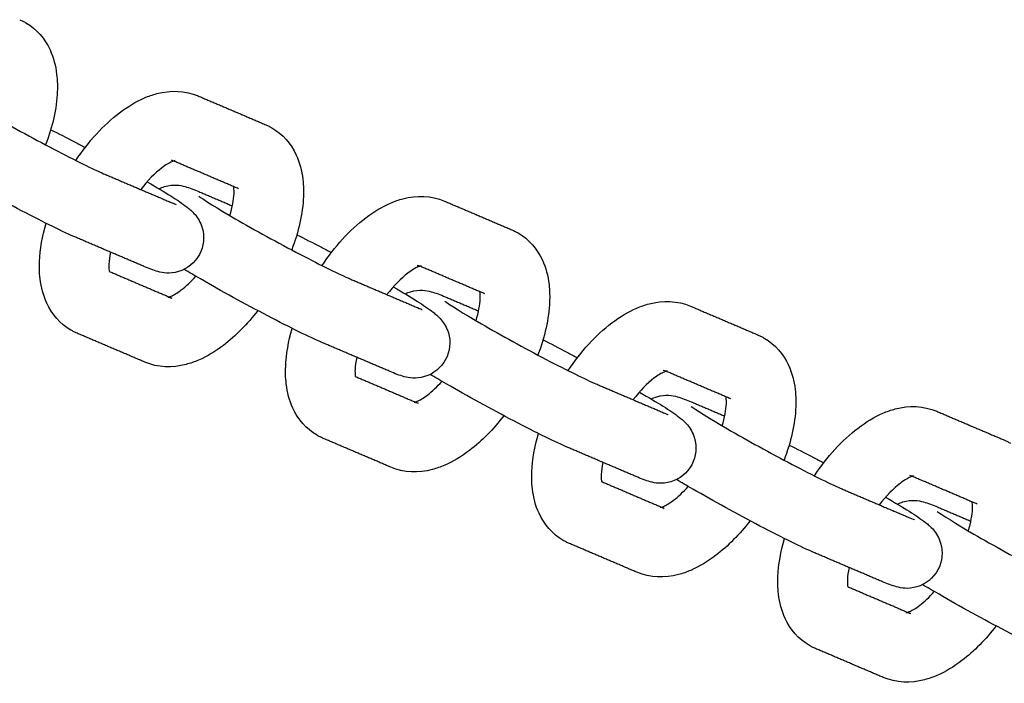
# Model space of a CAD drawing. Units: millimetres. Extents: x -5515 to 5515, y -5381 to 5381.
# Drawn here: x -2357 to -2245, y -270 to -194 of the extents above; entities that cross this region are included whole.
import ezdxf

# ---------------------------------------------------------------- set-up
doc = ezdxf.new("R2010")
doc.units = ezdxf.units.MM
doc.layers.add('SuperStructure', color=7, linetype='Continuous', lineweight=35, true_color=0x000000)

msp = doc.modelspace()

# ---------------------------------------------------------------- linework, layer by layer
at = {"layer": 'SuperStructure', "lineweight": -3}
for points, knots in [([(-2357.29, -194.17), (-2357.17, -194.23), (-2357.05, -194.28), (-2356.81, -194.4), (-2356.7, -194.46), (-2356.6, -194.52)], [0, 0, 0, 0, 0.01976259, 0.01976259, 0.03784469, 0.03784469, 0.03784469, 0.03784469]), ([(-2356.6, -194.52), (-2355.34, -195.24), (-2354.41, -196.34), (-2353.82, -197.62), (-2353.42, -198.49), (-2353.18, -199.42), (-2353.07, -200.39), (-2353.02, -200.76), (-2353, -201.13), (-2352.98, -201.79), (-2352.98, -202.07), (-2353, -202.35), (-2353.07, -204.32), (-2353.54, -206.38), (-2354.33, -208.45)], [0, 0, 0, 0, 0.2094606, 0.2094606, 0.2094606, 0.3514564, 0.3514564, 0.3514564, 0.4055219, 0.4055219, 0.4451621, 0.4451621, 0.4451621, 0.7217416, 0.7217416, 0.7217416, 0.7217416]), ([(-2364.95, -202.32), (-2364.59, -202.58), (-2362.71, -203.79), (-2360.78, -204.9), (-2358.56, -206.18), (-2355.89, -207.65), (-2353.4, -208.95), (-2350.98, -210.21), (-2348.78, -211.29), (-2347.7, -211.75)], [0.663877, 0.663877, 0.663877, 0.663877, 0.999644, 0.999644, 0.999644, 1.351072, 1.351072, 1.351072, 1.701649, 1.701649, 1.701649, 1.701649]), ([(-2350.87, -210.24), (-2349.43, -208.08), (-2347.73, -206.2), (-2345.88, -204.79), (-2344.97, -204.1), (-2344.02, -203.52), (-2343.04, -203.1), (-2342.57, -202.9), (-2342.1, -202.74), (-2341.62, -202.61), (-2340.06, -202.21), (-2338.41, -202.23), (-2336.89, -202.88)], [0.969709, 0.969709, 0.969709, 0.969709, 1.286002, 1.286002, 1.286002, 1.44164, 1.44164, 1.44164, 1.5150833, 1.5150833, 1.5150833, 1.755594, 1.755594, 1.755594, 1.755594]), ([(-2353.75, -206.73), (-2352.9, -207.15), (-2351.96, -207.63), (-2350.95, -208.16), (-2350.57, -208.36), (-2350.19, -208.56), (-2349.8, -208.76)], [0.2257432, 0.2257432, 0.2257432, 0.2257432, 0.3651385, 0.3651385, 0.3651385, 0.4182439, 0.4182439, 0.4182439, 0.4182439]), ([(-2329.17, -206.17), (-2329.04, -206.22), (-2328.92, -206.28), (-2328.69, -206.4), (-2328.58, -206.46), (-2328.47, -206.52)], [0, 0, 0, 0, 0.01976259, 0.01976259, 0.03784469, 0.03784469, 0.03784469, 0.03784469]), ([(-2328.47, -206.52), (-2327.21, -207.24), (-2326.29, -208.34), (-2325.69, -209.62), (-2325.3, -210.49), (-2325.05, -211.42), (-2324.94, -212.39), (-2324.9, -212.76), (-2324.87, -213.13), (-2324.85, -213.79), (-2324.86, -214.07), (-2324.87, -214.35), (-2324.95, -216.32), (-2325.41, -218.39), (-2326.21, -220.46)], [0, 0, 0, 0, 0.2094606, 0.2094606, 0.2094606, 0.3514564, 0.3514564, 0.3514564, 0.4055219, 0.4055219, 0.4451621, 0.4451621, 0.4451621, 0.7221442, 0.7221442, 0.7221442, 0.7221442]), ([(-2339.54, -210.27), (-2339.54, -210.27), (-2339.65, -210.29), (-2339.91, -210.4), (-2340.19, -210.52), (-2340.61, -210.75), (-2341.07, -211.11), (-2341.83, -211.68), (-2342.67, -212.54), (-2343.46, -213.56)], [0.1112969, 0.1112969, 0.1112969, 0.1112969, 0.1956207, 0.1956207, 0.1956207, 0.2967205, 0.2967205, 0.2967205, 0.4631579, 0.4631579, 0.4631579, 0.4631579]), ([(-2350.81, -219.05), (-2352.32, -218.41), (-2354.42, -217.37), (-2357.08, -215.98), (-2359.67, -214.63), (-2362.41, -213.12), (-2364.75, -211.77), (-2365.47, -211.36), (-2366.09, -211), (-2366.64, -210.67)], [0, 0, 0, 0, 0.3651385, 0.3651385, 0.3651385, 0.7288256, 0.7288256, 0.7288256, 0.8312463, 0.8312463, 0.8312463, 0.8312463]), ([(-2342.73, -212.68), (-2340.51, -213.97), (-2339.27, -214.72), (-2338.17, -215.58), (-2337.91, -215.78), (-2337.6, -216.01), (-2336.94, -216.81), (-2336.62, -217.32), (-2336.44, -217.93), (-2336.14, -218.93), (-2336.24, -220.04), (-2336.76, -220.98)], [0.7556369, 0.7556369, 0.7556369, 0.7556369, 1.0958427, 1.0958427, 1.0958427, 1.1830342, 1.1830342, 1.2629891, 1.2629891, 1.2629891, 1.3926284, 1.3926284, 1.3926284, 1.3926284]), ([(-2341.37, -213.47), (-2341.17, -213.37), (-2340.97, -213.29), (-2340.75, -213.23), (-2339.7, -212.91), (-2338.99, -213.07), (-2337.91, -213.35), (-2337.3, -213.59), (-2336.81, -213.8)], [0.1021733, 0.1021733, 0.1021733, 0.1021733, 0.1296387, 0.1296387, 0.1296387, 0.271629, 0.271629, 0.3897599, 0.3897599, 0.3897599, 0.3897599]), ([(-2333.28, -216.54), (-2332.99, -215.58), (-2332.83, -214.71), (-2332.8, -214.04), (-2332.79, -213.92), (-2332.79, -213.8), (-2332.8, -213.55), (-2332.81, -213.43), (-2332.82, -213.33), (-2332.82, -213.29), (-2332.83, -213.26), (-2332.83, -213.24)], [0.7536163, 0.7536163, 0.7536163, 0.7536163, 0.8941279, 0.8941279, 0.8941279, 0.9196884, 0.9196884, 0.9539721, 0.9539721, 0.9539721, 0.9641944, 0.9641944, 0.9641944, 0.9641944]), ([(-2336.83, -214.32), (-2336.46, -214.58), (-2334.58, -215.79), (-2332.66, -216.9), (-2330.43, -218.18), (-2327.76, -219.65), (-2325.27, -220.95), (-2322.85, -222.21), (-2320.65, -223.29), (-2319.57, -223.75)], [0.663877, 0.663877, 0.663877, 0.663877, 0.999644, 0.999644, 0.999644, 1.351072, 1.351072, 1.351072, 1.701649, 1.701649, 1.701649, 1.701649]), ([(-2322.74, -222.24), (-2321.3, -220.07), (-2319.61, -218.2), (-2317.75, -216.79), (-2316.84, -216.1), (-2315.89, -215.52), (-2314.91, -215.1), (-2314.45, -214.9), (-2313.98, -214.74), (-2313.5, -214.61), (-2311.93, -214.21), (-2310.28, -214.23), (-2308.76, -214.88)], [0.9700548, 0.9700548, 0.9700548, 0.9700548, 1.286002, 1.286002, 1.286002, 1.44164, 1.44164, 1.44164, 1.5150833, 1.5150833, 1.5150833, 1.755594, 1.755594, 1.755594, 1.755594]), ([(-2351.43, -229.62), (-2352.68, -228.9), (-2353.61, -227.8), (-2354.21, -226.52), (-2354.6, -225.65), (-2354.85, -224.72), (-2354.96, -223.75), (-2355, -223.39), (-2355.03, -223.01), (-2355.05, -222.35), (-2355.04, -222.07), (-2355.03, -221.79), (-2354.98, -220.37), (-2354.72, -218.9), (-2354.28, -217.42)], [0, 0, 0, 0, 0.2094606, 0.2094606, 0.2094606, 0.3514564, 0.3514564, 0.3514564, 0.4055219, 0.4055219, 0.4451621, 0.4451621, 0.4451621, 0.6446997, 0.6446997, 0.6446997, 0.6446997]), ([(-2301.04, -218.17), (-2300.91, -218.22), (-2300.79, -218.28), (-2300.56, -218.4), (-2300.45, -218.46), (-2300.34, -218.52)], [0, 0, 0, 0, 0.01976259, 0.01976259, 0.03784469, 0.03784469, 0.03784469, 0.03784469]), ([(-2325.62, -218.73), (-2324.77, -219.15), (-2323.83, -219.63), (-2322.82, -220.16), (-2322.44, -220.36), (-2322.06, -220.56), (-2321.68, -220.76)], [0.2257432, 0.2257432, 0.2257432, 0.2257432, 0.3651385, 0.3651385, 0.3651385, 0.4180744, 0.4180744, 0.4180744, 0.4180744]), ([(-2300.34, -218.52), (-2299.09, -219.24), (-2298.16, -220.34), (-2297.57, -221.62), (-2297.17, -222.49), (-2296.93, -223.42), (-2296.81, -224.39), (-2296.77, -224.76), (-2296.74, -225.13), (-2296.73, -225.79), (-2296.73, -226.07), (-2296.74, -226.35), (-2296.82, -228.32), (-2297.29, -230.39), (-2298.08, -232.45)], [0, 0, 0, 0, 0.2094606, 0.2094606, 0.2094606, 0.3514564, 0.3514564, 0.3514564, 0.4055219, 0.4055219, 0.4451621, 0.4451621, 0.4451621, 0.7220228, 0.7220228, 0.7220228, 0.7220228]), ([(-2346.91, -220.71), (-2347.02, -221.23), (-2347.08, -221.7), (-2347.1, -222.1), (-2347.1, -222.23), (-2347.11, -222.34), (-2347.1, -222.59), (-2347.09, -222.71), (-2347.08, -222.82), (-2347.08, -222.84), (-2347.07, -222.87), (-2347.07, -222.89)], [0.8101665, 0.8101665, 0.8101665, 0.8101665, 0.8941279, 0.8941279, 0.8941279, 0.9196884, 0.9196884, 0.9539721, 0.9539721, 0.9539721, 0.9629002, 0.9629002, 0.9629002, 0.9629002]), ([(-2336.76, -220.98), (-2337.27, -221.93), (-2338.14, -222.62), (-2339.15, -222.92), (-2340.2, -223.23), (-2340.91, -223.08), (-2341.99, -222.8), (-2342.6, -222.55), (-2343.09, -222.34)], [0, 0, 0, 0, 0.1296387, 0.1296387, 0.1296387, 0.271629, 0.271629, 0.3897599, 0.3897599, 0.3897599, 0.3897599]), ([(-2322.69, -231.05), (-2324.19, -230.41), (-2326.29, -229.37), (-2328.95, -227.98), (-2331.54, -226.63), (-2334.29, -225.12), (-2336.63, -223.77), (-2337.34, -223.36), (-2337.97, -223), (-2338.52, -222.67)], [0, 0, 0, 0, 0.3651385, 0.3651385, 0.3651385, 0.7288256, 0.7288256, 0.7288256, 0.8315212, 0.8315212, 0.8315212, 0.8315212]), ([(-2311.41, -222.27), (-2311.41, -222.27), (-2311.52, -222.29), (-2311.78, -222.4), (-2312.07, -222.52), (-2312.48, -222.75), (-2312.95, -223.11), (-2313.7, -223.68), (-2314.54, -224.54), (-2315.33, -225.56)], [0.1112969, 0.1112969, 0.1112969, 0.1112969, 0.1956207, 0.1956207, 0.1956207, 0.2967205, 0.2967205, 0.2967205, 0.4631579, 0.4631579, 0.4631579, 0.4631579]), ([(-2340.21, -225.83), (-2340.15, -225.81), (-2340.08, -225.78), (-2339.99, -225.74), (-2339.71, -225.62), (-2339.29, -225.39), (-2338.83, -225.03), (-2338.3, -224.63), (-2337.73, -224.09), (-2337.16, -223.46)], [0.1668114, 0.1668114, 0.1668114, 0.1668114, 0.1956207, 0.1956207, 0.1956207, 0.2967205, 0.2967205, 0.2967205, 0.4130399, 0.4130399, 0.4130399, 0.4130399]), ([(-2314.61, -224.68), (-2312.38, -225.97), (-2311.15, -226.72), (-2310.04, -227.58), (-2309.78, -227.78), (-2309.48, -228.01), (-2308.81, -228.81), (-2308.49, -229.32), (-2308.31, -229.93), (-2308.01, -230.93), (-2308.11, -232.04), (-2308.63, -232.98)], [0.7555261, 0.7555261, 0.7555261, 0.7555261, 1.0958427, 1.0958427, 1.0958427, 1.1830342, 1.1830342, 1.2629891, 1.2629891, 1.2629891, 1.3926284, 1.3926284, 1.3926284, 1.3926284]), ([(-2313.25, -225.47), (-2313.05, -225.37), (-2312.84, -225.29), (-2312.63, -225.23), (-2311.57, -224.91), (-2310.86, -225.07), (-2309.79, -225.35), (-2309.17, -225.59), (-2308.68, -225.8)], [0.1020697, 0.1020697, 0.1020697, 0.1020697, 0.1296387, 0.1296387, 0.1296387, 0.271629, 0.271629, 0.3897599, 0.3897599, 0.3897599, 0.3897599]), ([(-2305.15, -228.54), (-2304.86, -227.58), (-2304.7, -226.71), (-2304.67, -226.04), (-2304.67, -225.92), (-2304.67, -225.8), (-2304.67, -225.55), (-2304.68, -225.43), (-2304.69, -225.33), (-2304.7, -225.29), (-2304.7, -225.26), (-2304.71, -225.24)], [0.7536017, 0.7536017, 0.7536017, 0.7536017, 0.8941279, 0.8941279, 0.8941279, 0.9196884, 0.9196884, 0.9539721, 0.9539721, 0.9539721, 0.9641944, 0.9641944, 0.9641944, 0.9641944]), ([(-2308.7, -226.32), (-2308.33, -226.58), (-2306.46, -227.79), (-2304.53, -228.9), (-2302.3, -230.18), (-2299.63, -231.65), (-2297.15, -232.95), (-2294.73, -234.21), (-2292.53, -235.29), (-2291.44, -235.75)], [0.663877, 0.663877, 0.663877, 0.663877, 0.999644, 0.999644, 0.999644, 1.351072, 1.351072, 1.351072, 1.701649, 1.701649, 1.701649, 1.701649]), ([(-2294.61, -234.24), (-2293.17, -232.07), (-2291.48, -230.2), (-2289.63, -228.79), (-2288.71, -228.1), (-2287.76, -227.52), (-2286.78, -227.1), (-2286.32, -226.9), (-2285.85, -226.74), (-2285.37, -226.61), (-2283.8, -226.21), (-2282.16, -226.23), (-2280.63, -226.88)], [0.9700448, 0.9700448, 0.9700448, 0.9700448, 1.286002, 1.286002, 1.286002, 1.44164, 1.44164, 1.44164, 1.5150833, 1.5150833, 1.5150833, 1.755594, 1.755594, 1.755594, 1.755594]), ([(-2330.09, -227.38), (-2331.28, -228.92), (-2332.6, -230.27), (-2334.02, -231.35), (-2334.93, -232.04), (-2335.88, -232.62), (-2336.86, -233.04), (-2337.32, -233.24), (-2337.8, -233.4), (-2338.28, -233.53), (-2339.84, -233.94), (-2341.49, -233.91), (-2343.01, -233.26)], [1.0442376, 1.0442376, 1.0442376, 1.0442376, 1.286002, 1.286002, 1.286002, 1.44164, 1.44164, 1.44164, 1.5150833, 1.5150833, 1.5150833, 1.755594, 1.755594, 1.755594, 1.755594]), ([(-2323.3, -241.62), (-2324.56, -240.9), (-2325.49, -239.8), (-2326.08, -238.52), (-2326.48, -237.65), (-2326.72, -236.72), (-2326.83, -235.75), (-2326.88, -235.39), (-2326.9, -235.01), (-2326.92, -234.35), (-2326.92, -234.07), (-2326.9, -233.79), (-2326.85, -232.37), (-2326.59, -230.9), (-2326.15, -229.42)], [0, 0, 0, 0, 0.2094606, 0.2094606, 0.2094606, 0.3514564, 0.3514564, 0.3514564, 0.4055219, 0.4055219, 0.4451621, 0.4451621, 0.4451621, 0.6446997, 0.6446997, 0.6446997, 0.6446997]), ([(-2350.73, -229.97), (-2350.86, -229.92), (-2350.98, -229.86), (-2351.21, -229.74), (-2351.32, -229.68), (-2351.43, -229.62)], [0, 0, 0, 0, 0.01976259, 0.01976259, 0.03784469, 0.03784469, 0.03784469, 0.03784469]), ([(-2272.91, -230.17), (-2272.79, -230.22), (-2272.66, -230.28), (-2272.43, -230.4), (-2272.32, -230.46), (-2272.22, -230.52)], [0, 0, 0, 0, 0.01976259, 0.01976259, 0.03784469, 0.03784469, 0.03784469, 0.03784469]), ([(-2272.22, -230.52), (-2270.96, -231.24), (-2270.03, -232.34), (-2269.44, -233.62), (-2269.04, -234.49), (-2268.8, -235.42), (-2268.68, -236.39), (-2268.64, -236.76), (-2268.61, -237.13), (-2268.6, -237.79), (-2268.6, -238.07), (-2268.61, -238.35), (-2268.69, -240.32), (-2269.16, -242.39), (-2269.95, -244.46)], [0, 0, 0, 0, 0.2094606, 0.2094606, 0.2094606, 0.3514564, 0.3514564, 0.3514564, 0.4055219, 0.4055219, 0.4451621, 0.4451621, 0.4451621, 0.7221442, 0.7221442, 0.7221442, 0.7221442]), ([(-2297.49, -230.72), (-2296.64, -231.15), (-2295.71, -231.63), (-2294.69, -232.16), (-2294.32, -232.36), (-2293.94, -232.56), (-2293.55, -232.76)], [0.2257432, 0.2257432, 0.2257432, 0.2257432, 0.3651385, 0.3651385, 0.3651385, 0.4180744, 0.4180744, 0.4180744, 0.4180744]), ([(-2318.78, -232.72), (-2318.89, -233.23), (-2318.96, -233.7), (-2318.97, -234.1), (-2318.98, -234.22), (-2318.98, -234.34), (-2318.97, -234.59), (-2318.96, -234.71), (-2318.95, -234.82), (-2318.95, -234.85), (-2318.94, -234.88), (-2318.94, -234.9)], [0.8103921, 0.8103921, 0.8103921, 0.8103921, 0.8941279, 0.8941279, 0.8941279, 0.9196884, 0.9196884, 0.9539721, 0.9539721, 0.9539721, 0.9638696, 0.9638696, 0.9638696, 0.9638696]), ([(-2308.63, -232.98), (-2309.14, -233.93), (-2310.01, -234.62), (-2311.02, -234.92), (-2312.07, -235.23), (-2312.79, -235.08), (-2313.86, -234.8), (-2314.47, -234.55), (-2314.96, -234.34)], [0, 0, 0, 0, 0.1296387, 0.1296387, 0.1296387, 0.271629, 0.271629, 0.3897599, 0.3897599, 0.3897599, 0.3897599]), ([(-2294.56, -243.05), (-2296.06, -242.41), (-2298.17, -241.37), (-2300.82, -239.98), (-2303.42, -238.63), (-2306.16, -237.12), (-2308.5, -235.77), (-2309.22, -235.36), (-2309.84, -235), (-2310.39, -234.67)], [0, 0, 0, 0, 0.3651385, 0.3651385, 0.3651385, 0.7288256, 0.7288256, 0.7288256, 0.8315212, 0.8315212, 0.8315212, 0.8315212]), ([(-2283.29, -234.27), (-2283.29, -234.27), (-2283.39, -234.28), (-2283.65, -234.4), (-2283.94, -234.52), (-2284.35, -234.75), (-2284.82, -235.11), (-2285.57, -235.68), (-2286.41, -236.53), (-2287.2, -237.55)], [0.1112969, 0.1112969, 0.1112969, 0.1112969, 0.1956207, 0.1956207, 0.1956207, 0.2967205, 0.2967205, 0.2967205, 0.4626142, 0.4626142, 0.4626142, 0.4626142]), ([(-2312.08, -237.83), (-2312.02, -237.81), (-2311.95, -237.78), (-2311.86, -237.74), (-2311.58, -237.62), (-2311.17, -237.39), (-2310.7, -237.03), (-2310.17, -236.63), (-2309.6, -236.09), (-2309.04, -235.46)], [0.1668114, 0.1668114, 0.1668114, 0.1668114, 0.1956207, 0.1956207, 0.1956207, 0.2967205, 0.2967205, 0.2967205, 0.4130294, 0.4130294, 0.4130294, 0.4130294]), ([(-2286.48, -236.68), (-2284.26, -237.97), (-2283.02, -238.72), (-2281.91, -239.58), (-2281.65, -239.78), (-2281.35, -240.01), (-2280.68, -240.81), (-2280.37, -241.32), (-2280.19, -241.93), (-2279.89, -242.93), (-2279.99, -244.04), (-2280.5, -244.98)], [0.7555261, 0.7555261, 0.7555261, 0.7555261, 1.0958427, 1.0958427, 1.0958427, 1.1830342, 1.1830342, 1.2629891, 1.2629891, 1.2629891, 1.3926284, 1.3926284, 1.3926284, 1.3926284]), ([(-2285.12, -237.47), (-2284.92, -237.37), (-2284.71, -237.29), (-2284.5, -237.23), (-2283.44, -236.91), (-2282.73, -237.07), (-2281.66, -237.35), (-2281.04, -237.59), (-2280.55, -237.8)], [0.1019661, 0.1019661, 0.1019661, 0.1019661, 0.1296387, 0.1296387, 0.1296387, 0.271629, 0.271629, 0.3897599, 0.3897599, 0.3897599, 0.3897599]), ([(-2277.02, -240.54), (-2276.74, -239.58), (-2276.57, -238.71), (-2276.54, -238.04), (-2276.54, -237.92), (-2276.54, -237.8), (-2276.54, -237.55), (-2276.55, -237.43), (-2276.57, -237.33), (-2276.57, -237.29), (-2276.57, -237.26), (-2276.58, -237.24)], [0.7535315, 0.7535315, 0.7535315, 0.7535315, 0.8941279, 0.8941279, 0.8941279, 0.9196884, 0.9196884, 0.9539721, 0.9539721, 0.9539721, 0.9641944, 0.9641944, 0.9641944, 0.9641944]), ([(-2280.57, -238.32), (-2280.21, -238.58), (-2278.33, -239.78), (-2276.4, -240.9), (-2274.18, -242.18), (-2271.5, -243.65), (-2269.02, -244.95), (-2266.6, -246.21), (-2264.4, -247.29), (-2263.32, -247.75)], [0.663877, 0.663877, 0.663877, 0.663877, 0.999644, 0.999644, 0.999644, 1.351072, 1.351072, 1.351072, 1.701649, 1.701649, 1.701649, 1.701649]), ([(-2266.49, -246.24), (-2265.04, -244.07), (-2263.35, -242.2), (-2261.5, -240.79), (-2260.58, -240.1), (-2259.63, -239.52), (-2258.66, -239.1), (-2258.19, -238.9), (-2257.72, -238.74), (-2257.24, -238.61), (-2255.67, -238.2), (-2254.03, -238.23), (-2252.5, -238.88)], [0.9699285, 0.9699285, 0.9699285, 0.9699285, 1.286002, 1.286002, 1.286002, 1.44164, 1.44164, 1.44164, 1.5150833, 1.5150833, 1.5150833, 1.755594, 1.755594, 1.755594, 1.755594]), ([(-2301.96, -239.38), (-2303.15, -240.92), (-2304.47, -242.27), (-2305.89, -243.35), (-2306.81, -244.04), (-2307.76, -244.62), (-2308.73, -245.04), (-2309.2, -245.24), (-2309.67, -245.4), (-2310.15, -245.53), (-2311.72, -245.94), (-2313.36, -245.91), (-2314.89, -245.26)], [1.0442474, 1.0442474, 1.0442474, 1.0442474, 1.286002, 1.286002, 1.286002, 1.44164, 1.44164, 1.44164, 1.5150833, 1.5150833, 1.5150833, 1.755594, 1.755594, 1.755594, 1.755594]), ([(-2322.61, -241.97), (-2322.73, -241.92), (-2322.85, -241.86), (-2323.09, -241.74), (-2323.2, -241.68), (-2323.3, -241.62)], [0, 0, 0, 0, 0.01976259, 0.01976259, 0.03784469, 0.03784469, 0.03784469, 0.03784469]), ([(-2295.18, -253.62), (-2296.43, -252.9), (-2297.36, -251.8), (-2297.95, -250.52), (-2298.35, -249.65), (-2298.59, -248.72), (-2298.71, -247.75), (-2298.75, -247.38), (-2298.78, -247.01), (-2298.79, -246.35), (-2298.79, -246.07), (-2298.78, -245.79), (-2298.72, -244.37), (-2298.46, -242.9), (-2298.02, -241.41)], [0, 0, 0, 0, 0.2094606, 0.2094606, 0.2094606, 0.3514564, 0.3514564, 0.3514564, 0.4055219, 0.4055219, 0.4451621, 0.4451621, 0.4451621, 0.6450237, 0.6450237, 0.6450237, 0.6450237]), ([(-2269.36, -242.73), (-2268.51, -243.15), (-2267.58, -243.63), (-2266.57, -244.16), (-2266.19, -244.36), (-2265.81, -244.56), (-2265.43, -244.76)], [0.2259748, 0.2259748, 0.2259748, 0.2259748, 0.3651385, 0.3651385, 0.3651385, 0.4180744, 0.4180744, 0.4180744, 0.4180744]), ([(-2244.78, -242.17), (-2244.66, -242.22), (-2244.54, -242.28), (-2244.3, -242.4), (-2244.2, -242.46), (-2244.09, -242.52)], [0, 0, 0, 0, 0.01976259, 0.01976259, 0.03784469, 0.03784469, 0.03784469, 0.03784469]), ([(-2290.66, -244.71), (-2290.77, -245.23), (-2290.83, -245.7), (-2290.85, -246.1), (-2290.85, -246.22), (-2290.85, -246.34), (-2290.85, -246.59), (-2290.84, -246.71), (-2290.82, -246.81), (-2290.82, -246.84), (-2290.82, -246.87), (-2290.81, -246.89)], [0.8103921, 0.8103921, 0.8103921, 0.8103921, 0.8941279, 0.8941279, 0.8941279, 0.9196884, 0.9196884, 0.9539721, 0.9539721, 0.9539721, 0.9629535, 0.9629535, 0.9629535, 0.9629535]), ([(-2280.5, -244.98), (-2281.01, -245.93), (-2281.89, -246.62), (-2282.89, -246.92), (-2283.95, -247.23), (-2284.66, -247.08), (-2285.73, -246.8), (-2286.35, -246.55), (-2286.84, -246.34)], [0, 0, 0, 0, 0.1296387, 0.1296387, 0.1296387, 0.271629, 0.271629, 0.3897599, 0.3897599, 0.3897599, 0.3897599]), ([(-2255.16, -246.27), (-2255.16, -246.27), (-2255.27, -246.28), (-2255.53, -246.4), (-2255.81, -246.52), (-2256.22, -246.75), (-2256.69, -247.11), (-2257.45, -247.68), (-2258.28, -248.54), (-2259.08, -249.56)], [0.1112969, 0.1112969, 0.1112969, 0.1112969, 0.1956207, 0.1956207, 0.1956207, 0.2967205, 0.2967205, 0.2967205, 0.4631579, 0.4631579, 0.4631579, 0.4631579]), ([(-2283.95, -249.83), (-2283.9, -249.81), (-2283.82, -249.78), (-2283.74, -249.74), (-2283.45, -249.62), (-2283.04, -249.39), (-2282.57, -249.03), (-2282.04, -248.63), (-2281.47, -248.09), (-2280.9, -247.45)], [0.1668114, 0.1668114, 0.1668114, 0.1668114, 0.1956207, 0.1956207, 0.1956207, 0.2967205, 0.2967205, 0.2967205, 0.413416, 0.413416, 0.413416, 0.413416]), ([(-2266.43, -255.05), (-2267.94, -254.41), (-2270.04, -253.37), (-2272.7, -251.98), (-2275.29, -250.63), (-2278.03, -249.12), (-2280.37, -247.77), (-2281.09, -247.36), (-2281.71, -247), (-2282.26, -246.67)], [0, 0, 0, 0, 0.3651385, 0.3651385, 0.3651385, 0.7288256, 0.7288256, 0.7288256, 0.8315212, 0.8315212, 0.8315212, 0.8315212]), ([(-2258.35, -248.68), (-2256.13, -249.97), (-2254.89, -250.72), (-2253.78, -251.58), (-2253.52, -251.78), (-2253.22, -252.01), (-2252.55, -252.81), (-2252.24, -253.32), (-2252.06, -253.93), (-2251.76, -254.93), (-2251.86, -256.04), (-2252.37, -256.98)], [0.7555261, 0.7555261, 0.7555261, 0.7555261, 1.0958427, 1.0958427, 1.0958427, 1.1830342, 1.1830342, 1.2629891, 1.2629891, 1.2629891, 1.3926284, 1.3926284, 1.3926284, 1.3926284]), ([(-2257, -249.47), (-2256.8, -249.37), (-2256.59, -249.29), (-2256.37, -249.23), (-2255.32, -248.91), (-2254.6, -249.07), (-2253.53, -249.35), (-2252.92, -249.59), (-2252.43, -249.8)], [0.1017677, 0.1017677, 0.1017677, 0.1017677, 0.1296387, 0.1296387, 0.1296387, 0.271629, 0.271629, 0.3897599, 0.3897599, 0.3897599, 0.3897599]), ([(-2248.89, -252.52), (-2248.61, -251.57), (-2248.44, -250.71), (-2248.42, -250.04), (-2248.41, -249.92), (-2248.41, -249.8), (-2248.42, -249.55), (-2248.43, -249.43), (-2248.44, -249.33), (-2248.44, -249.29), (-2248.45, -249.26), (-2248.45, -249.24)], [0.7541255, 0.7541255, 0.7541255, 0.7541255, 0.8941279, 0.8941279, 0.8941279, 0.9196884, 0.9196884, 0.9539721, 0.9539721, 0.9539721, 0.9641944, 0.9641944, 0.9641944, 0.9641944]), ([(-2252.44, -250.32), (-2252.08, -250.58), (-2250.2, -251.78), (-2248.28, -252.9), (-2246.05, -254.18), (-2243.38, -255.65), (-2240.89, -256.95), (-2238.47, -258.21), (-2236.27, -259.29), (-2235.19, -259.75)], [0.663877, 0.663877, 0.663877, 0.663877, 0.999644, 0.999644, 0.999644, 1.351072, 1.351072, 1.351072, 1.701649, 1.701649, 1.701649, 1.701649]), ([(-2273.83, -251.37), (-2275.02, -252.92), (-2276.35, -254.27), (-2277.77, -255.35), (-2278.68, -256.04), (-2279.63, -256.62), (-2280.61, -257.04), (-2281.07, -257.24), (-2281.54, -257.4), (-2282.02, -257.53), (-2283.59, -257.94), (-2285.23, -257.91), (-2286.76, -257.26)], [1.0438855, 1.0438855, 1.0438855, 1.0438855, 1.286002, 1.286002, 1.286002, 1.44164, 1.44164, 1.44164, 1.5150833, 1.5150833, 1.5150833, 1.755594, 1.755594, 1.755594, 1.755594]), ([(-2294.48, -253.97), (-2294.6, -253.92), (-2294.73, -253.86), (-2294.96, -253.74), (-2295.07, -253.68), (-2295.18, -253.62)], [0, 0, 0, 0, 0.01976259, 0.01976259, 0.03784469, 0.03784469, 0.03784469, 0.03784469]), ([(-2267.05, -265.62), (-2268.3, -264.9), (-2269.23, -263.8), (-2269.82, -262.52), (-2270.22, -261.65), (-2270.46, -260.72), (-2270.58, -259.75), (-2270.62, -259.38), (-2270.65, -259.01), (-2270.66, -258.35), (-2270.66, -258.07), (-2270.65, -257.79), (-2270.59, -256.37), (-2270.33, -254.9), (-2269.9, -253.42)], [0, 0, 0, 0, 0.2094606, 0.2094606, 0.2094606, 0.3514564, 0.3514564, 0.3514564, 0.4055219, 0.4055219, 0.4451621, 0.4451621, 0.4451621, 0.6446997, 0.6446997, 0.6446997, 0.6446997]), ([(-2262.53, -256.71), (-2262.64, -257.23), (-2262.7, -257.7), (-2262.72, -258.1), (-2262.72, -258.22), (-2262.72, -258.34), (-2262.72, -258.59), (-2262.71, -258.71), (-2262.7, -258.81), (-2262.69, -258.85), (-2262.69, -258.87), (-2262.68, -258.9)], [0.8103921, 0.8103921, 0.8103921, 0.8103921, 0.8941279, 0.8941279, 0.8941279, 0.9196884, 0.9196884, 0.9539721, 0.9539721, 0.9539721, 0.9638696, 0.9638696, 0.9638696, 0.9638696]), ([(-2252.37, -256.98), (-2252.89, -257.93), (-2253.76, -258.62), (-2254.76, -258.92), (-2255.82, -259.23), (-2256.53, -259.07), (-2257.6, -258.79), (-2258.22, -258.55), (-2258.71, -258.34)], [0, 0, 0, 0, 0.1296387, 0.1296387, 0.1296387, 0.271629, 0.271629, 0.3897599, 0.3897599, 0.3897599, 0.3897599]), ([(-2238.3, -267.05), (-2239.81, -266.41), (-2241.91, -265.37), (-2244.57, -263.98), (-2247.16, -262.63), (-2249.91, -261.12), (-2252.24, -259.77), (-2252.96, -259.36), (-2253.59, -259), (-2254.14, -258.67)], [0, 0, 0, 0, 0.3651385, 0.3651385, 0.3651385, 0.7288256, 0.7288256, 0.7288256, 0.8315165, 0.8315165, 0.8315165, 0.8315165]), ([(-2255.82, -261.83), (-2255.77, -261.81), (-2255.7, -261.78), (-2255.61, -261.74), (-2255.32, -261.62), (-2254.91, -261.39), (-2254.44, -261.03), (-2253.92, -260.63), (-2253.35, -260.09), (-2252.79, -259.46)], [0.1668114, 0.1668114, 0.1668114, 0.1668114, 0.1956207, 0.1956207, 0.1956207, 0.2967205, 0.2967205, 0.2967205, 0.4128437, 0.4128437, 0.4128437, 0.4128437]), ([(-2245.71, -263.38), (-2246.9, -264.92), (-2248.22, -266.27), (-2249.64, -267.35), (-2250.55, -268.04), (-2251.5, -268.62), (-2252.48, -269.04), (-2252.94, -269.24), (-2253.42, -269.4), (-2253.89, -269.53), (-2255.46, -269.94), (-2257.11, -269.91), (-2258.63, -269.26)], [1.044374, 1.044374, 1.044374, 1.044374, 1.286002, 1.286002, 1.286002, 1.44164, 1.44164, 1.44164, 1.5150833, 1.5150833, 1.5150833, 1.755594, 1.755594, 1.755594, 1.755594]), ([(-2266.35, -265.97), (-2266.48, -265.92), (-2266.6, -265.86), (-2266.83, -265.74), (-2266.94, -265.68), (-2267.05, -265.62)], [0, 0, 0, 0, 0.01976259, 0.01976259, 0.03784469, 0.03784469, 0.03784469, 0.03784469])]:
    msp.add_open_spline(points, degree=3, knots=knots, dxfattribs=at)
for points, degree in [([(-2336.89, -202.88), (-2333.03, -204.52), (-2329.17, -206.17)], 2), ([(-2340, -210.18), (-2339.73, -210.3), (-2339.54, -210.27), (-2339.54, -210.27)], 3), ([(-2332.28, -213.47), (-2335.99, -211.89), (-2339.69, -210.31)], 2), ([(-2347.7, -211.75), (-2343.84, -213.4), (-2339.98, -215.04)], 2), ([(-2336.81, -213.8), (-2334.9, -214.61), (-2332.99, -215.43)], 2), ([(-2308.76, -214.88), (-2304.9, -216.52), (-2301.04, -218.17)], 2), ([(-2339.98, -215.04), (-2339.69, -215.17), (-2339.43, -215.25), (-2339.43, -215.26)], 3), ([(-2343.09, -222.34), (-2346.95, -220.7), (-2350.81, -219.05)], 2), ([(-2311.87, -222.18), (-2311.6, -222.29), (-2311.41, -222.27), (-2311.41, -222.27)], 3), ([(-2304.15, -225.47), (-2307.86, -223.89), (-2311.56, -222.31)], 2), ([(-2347.07, -222.91), (-2343.48, -224.43), (-2339.9, -225.96)], 2), ([(-2319.57, -223.75), (-2315.71, -225.4), (-2311.85, -227.04)], 2), ([(-2339.9, -225.96), (-2340.17, -225.85), (-2340.36, -225.88), (-2340.36, -225.88)], 3), ([(-2308.68, -225.8), (-2306.77, -226.61), (-2304.86, -227.43)], 2), ([(-2311.85, -227.04), (-2311.56, -227.17), (-2311.3, -227.25), (-2311.3, -227.26)], 3), ([(-2280.63, -226.88), (-2276.77, -228.52), (-2272.91, -230.17)], 2), ([(-2343.01, -233.26), (-2346.87, -231.62), (-2350.73, -229.97)], 2), ([(-2314.96, -234.34), (-2318.82, -232.7), (-2322.69, -231.05)], 2), ([(-2318.94, -234.9), (-2315.36, -236.43), (-2311.77, -237.96)], 2), ([(-2283.75, -234.18), (-2283.47, -234.29), (-2283.29, -234.27), (-2283.29, -234.27)], 3), ([(-2276.03, -237.47), (-2279.73, -235.89), (-2283.44, -234.31)], 2), ([(-2291.44, -235.75), (-2287.58, -237.4), (-2283.72, -239.04)], 2), ([(-2311.77, -237.96), (-2312.04, -237.85), (-2312.23, -237.88), (-2312.23, -237.88)], 3), ([(-2280.55, -237.8), (-2278.64, -238.61), (-2276.74, -239.43)], 2), ([(-2283.72, -239.04), (-2283.44, -239.17), (-2283.17, -239.25), (-2283.18, -239.26)], 3), ([(-2252.5, -238.88), (-2248.64, -240.52), (-2244.78, -242.17)], 2), ([(-2314.89, -245.26), (-2318.75, -243.62), (-2322.61, -241.97)], 2), ([(-2286.84, -246.34), (-2290.7, -244.7), (-2294.56, -243.05)], 2), ([(-2255.62, -246.18), (-2255.35, -246.29), (-2255.16, -246.26), (-2255.16, -246.27)], 3), ([(-2247.9, -249.47), (-2251.6, -247.89), (-2255.31, -246.31)], 2), ([(-2290.81, -246.9), (-2287.23, -248.43), (-2283.64, -249.96)], 2), ([(-2263.32, -247.75), (-2259.46, -249.4), (-2255.59, -251.04)], 2), ([(-2283.64, -249.96), (-2283.92, -249.85), (-2284.1, -249.88), (-2284.1, -249.87)], 3), ([(-2252.43, -249.8), (-2250.52, -250.61), (-2248.61, -251.43)], 2), ([(-2255.59, -251.04), (-2255.31, -251.16), (-2255.05, -251.25), (-2255.05, -251.26)], 3), ([(-2286.76, -257.26), (-2290.62, -255.62), (-2294.48, -253.97)], 2), ([(-2258.71, -258.34), (-2262.57, -256.7), (-2266.43, -255.05)], 2), ([(-2262.68, -258.9), (-2259.1, -260.43), (-2255.52, -261.96)], 2), ([(-2255.52, -261.96), (-2255.79, -261.85), (-2255.98, -261.88), (-2255.98, -261.87)], 3), ([(-2258.63, -269.26), (-2262.49, -267.62), (-2266.35, -265.97)], 2)]:
    msp.add_open_spline(points, degree=degree, dxfattribs=at)

doc.saveas('drawing.dxf')
